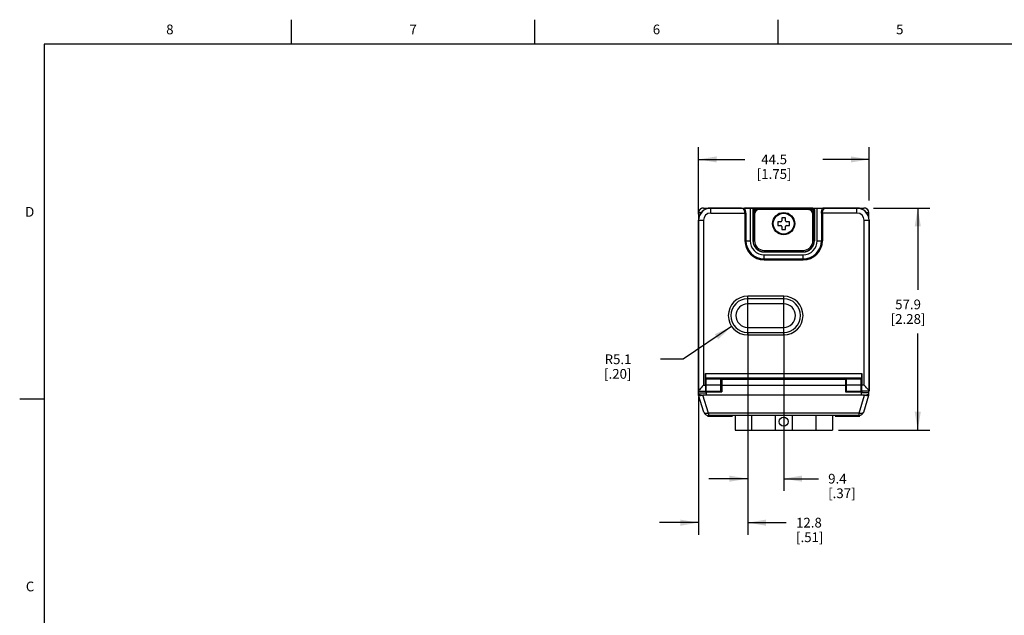
# Model space of a CAD drawing. Units: inches. Extents: x 0.7 to 21.3, y 0.5 to 16.
# Drawn here: x 0.7 to 10.8, y 9.9 to 16 of the extents above; entities that cross this region are included whole.
import ezdxf

# ---------------------------------------------------------------- set-up
doc = ezdxf.new("R2010")
doc.units = ezdxf.units.IN
doc.header["$LTSCALE"] = 1.21
doc.header["$MEASUREMENT"] = 0
doc.layers.get('0').update_dxf_attribs({"linetype": 'CONTINUOUS'})
for name, color, linetype in [('02___PRT_ALL_AXES', 7, 'CONTINUOUS'), ('AXIS', 7, 'CONTINUOUS'), ('SCHEME_DIMS', 7, 'CONTINUOUS')]:
    doc.layers.add(name, color=color, linetype=linetype)
doc.styles.add('TEXTSTYLE_2', font='txt', dxfattribs={"width": 0.8})
doc.dimstyles.new('DIMSTYLE_2', dxfattribs={"dimtxt": 0.1, "dimasz": 0.1875, "dimexe": 0.125, "dimexo": 0.0625, "dimgap": 0.1, "dimtad": 0, "dimtih": 1, "dimtoh": 1, "dimdec": 1, "dimzin": 4, "dimdsep": 46, "dimtxsty": 'STANDARD', "dimblk": '_FILLED', "dimblk1": '_FILLED', "dimblk2": '_FILLED', "dimcen": 0.09, "dimadec": 3, "dimazin": 1, "dimtp": 0.1, "dimtm": 0.1, "dimtfac": 1, "dimtdec": 3, "dimtofl": 0, "dimtmove": 0, "dimatfit": 3, "dimldrblk": '_FILLED', "dimfxl": 1, "dimtolj": 1, "dimtzin": 4, "dimarcsym": 0})
doc.dimstyles.new('DIMSTYLE_3', dxfattribs={"dimtxt": 0.1, "dimasz": 0.1875, "dimexe": 0.125, "dimexo": 0.0625, "dimgap": 0.09, "dimtad": 0, "dimtih": 1, "dimtoh": 1, "dimdec": 1, "dimzin": 4, "dimdsep": 46, "dimtxsty": 'STANDARD', "dimblk": '_FILLED', "dimblk1": '_FILLED', "dimblk2": '_FILLED', "dimcen": 0.09, "dimadec": 3, "dimazin": 1, "dimtp": 0.1, "dimtm": 0.1, "dimtfac": 1, "dimtdec": 3, "dimtofl": 0, "dimtmove": 0, "dimatfit": 3, "dimldrblk": '_FILLED', "dimfxl": 1, "dimtolj": 1, "dimtzin": 4, "dimarcsym": 0})

# ---------------------------------------------------------------- blocks, each defined once
blk = doc.blocks.new('_FILLED')
at = {"color": 0, "linetype": 'BYBLOCK'}
blk.add_solid([(0, 0), (-1, 0.167), (-1, -0.167)], dxfattribs=at)
blk = doc.blocks.new('*D7')
at = {"layer": 'SCHEME_DIMS', "color": 7, "linetype": 'CONTINUOUS'}
for p, q in [((8.194, 12.775), (8.194, 11.158)), ((8.564, 12.775), (8.564, 11.158)), ((8.194, 11.283), (7.794, 11.283)), ((8.564, 11.283), (8.921, 11.283))]:
    blk.add_line(p, q, dxfattribs=at)
at = {"layer": 'SCHEME_DIMS', "color": 7, "linetype": 'CONTINUOUS', "xscale": 0.1875, "yscale": 0.1875, "zscale": 0.1875}
blk.add_blockref('_FILLED', (8.194, 11.283), dxfattribs=at)
at = {"layer": 'SCHEME_DIMS', "color": 7, "linetype": 'CONTINUOUS', "xscale": 0.1875, "yscale": 0.1875, "zscale": 0.1875, "rotation": 180}
blk.add_blockref('_FILLED', (8.564, 11.283), dxfattribs=at)
at = {"layer": 'SCHEME_DIMS', "color": 7, "linetype": 'CONTINUOUS', "insert": (9.021, 11.333), "char_height": 0.1, "width": 0.5, "attachment_point": 1, "line_spacing_factor": 0.9}
blk.add_mtext('9.4\\P[.37]', dxfattribs=at)
blk = doc.blocks.new('*D8')
at = {"layer": 'SCHEME_DIMS', "color": 7, "linetype": 'CONTINUOUS'}
for p, q in [((8.194, 12.775), (8.194, 10.706)), ((7.689, 12.122), (7.689, 10.706)), ((7.689, 10.831), (7.289, 10.831)), ((8.194, 10.831), (8.591, 10.831))]:
    blk.add_line(p, q, dxfattribs=at)
at = {"layer": 'SCHEME_DIMS', "color": 7, "linetype": 'CONTINUOUS', "xscale": 0.1875, "yscale": 0.1875, "zscale": 0.1875}
blk.add_blockref('_FILLED', (7.689, 10.831), dxfattribs=at)
at = {"layer": 'SCHEME_DIMS', "color": 7, "linetype": 'CONTINUOUS', "xscale": 0.1875, "yscale": 0.1875, "zscale": 0.1875, "rotation": 180}
blk.add_blockref('_FILLED', (8.194, 10.831), dxfattribs=at)
at = {"layer": 'SCHEME_DIMS', "color": 7, "linetype": 'CONTINUOUS', "insert": (8.691, 10.881), "char_height": 0.1, "width": 0.5, "attachment_point": 1, "line_spacing_factor": 0.9}
blk.add_mtext('12.8\\P[.51]', dxfattribs=at)
blk = doc.blocks.new('*D9')
at = {"layer": 'SCHEME_DIMS', "color": 7, "linetype": 'CONTINUOUS'}
for p, q in [((8.029, 12.847), (7.532, 12.51)), ((7.532, 12.51), (7.3, 12.51))]:
    blk.add_line(p, q, dxfattribs=at)
at = {"layer": 'SCHEME_DIMS', "color": 7, "linetype": 'CONTINUOUS', "xscale": 0.1875, "yscale": 0.1875, "zscale": 0.1875, "rotation": 34.139653258}
blk.add_blockref('_FILLED', (8.029, 12.847), dxfattribs=at)
at = {"layer": 'SCHEME_DIMS', "color": 7, "linetype": 'CONTINUOUS', "insert": (7, 12.56), "char_height": 0.1, "width": 0.5, "attachment_point": 3, "line_spacing_factor": 0.9}
blk.add_mtext('R5.1\\P[.20]', dxfattribs=at)
blk = doc.blocks.new('*D10')
at = {"layer": 'SCHEME_DIMS', "color": 7, "linetype": 'CONTINUOUS'}
for p, q in [((9.487, 14.064), (10.067, 14.064)), ((9.942, 14.064), (9.942, 13.224)), ((9.942, 11.783), (9.942, 12.774)), ((9.127, 11.783), (10.067, 11.783))]:
    blk.add_line(p, q, dxfattribs=at)
at = {"layer": 'SCHEME_DIMS', "color": 7, "linetype": 'CONTINUOUS', "xscale": 0.1875, "yscale": 0.1875, "zscale": 0.1875}
for p, rotation in [((9.942, 14.064), 90), ((9.942, 11.783), 270)]:
    blk.add_blockref('_FILLED', p, dxfattribs=dict(at, rotation=rotation))
at = {"layer": 'SCHEME_DIMS', "color": 7, "linetype": 'CONTINUOUS', "insert": (9.842, 13.124), "char_height": 0.1, "width": 0.6, "attachment_point": 2, "line_spacing_factor": 0.9}
blk.add_mtext('57.9\\P[2.28]', dxfattribs=at)
blk = doc.blocks.new('*D11')
at = {"layer": 'SCHEME_DIMS', "color": 7, "linetype": 'CONTINUOUS'}
for p, q in [((7.689, 14.002), (7.689, 14.689)), ((9.442, 14.143), (9.442, 14.689)), ((7.689, 14.564), (8.166, 14.564)), ((9.442, 14.564), (8.966, 14.564))]:
    blk.add_line(p, q, dxfattribs=at)
at = {"layer": 'SCHEME_DIMS', "color": 7, "linetype": 'CONTINUOUS', "xscale": 0.1875, "yscale": 0.1875, "zscale": 0.1875, "rotation": 180}
blk.add_blockref('_FILLED', (7.689, 14.564), dxfattribs=at)
at = {"layer": 'SCHEME_DIMS', "color": 7, "linetype": 'CONTINUOUS', "xscale": 0.1875, "yscale": 0.1875, "zscale": 0.1875}
blk.add_blockref('_FILLED', (9.442, 14.564), dxfattribs=at)
at = {"layer": 'SCHEME_DIMS', "color": 7, "linetype": 'CONTINUOUS', "insert": (8.466, 14.614), "char_height": 0.1, "width": 0.6, "attachment_point": 2, "line_spacing_factor": 0.9}
blk.add_mtext('44.5\\P[1.75]', dxfattribs=at)

msp = doc.modelspace()

# ---------------------------------------------------------------- linework, layer by layer
at = {"color": 7, "linetype": 'CONTINUOUS'}
for p, q in [((3.507, 15.75), (3.507, 16)), ((6.007, 15.75), (6.007, 16)), ((8.507, 15.75), (8.507, 16)), ((0.964, 15.75), (0.964, 0.75)), ((21.05, 15.75), (0.964, 15.75)), ((7.739, 14.064), (7.738, 14.064)), ((7.74, 14.064), (7.739, 14.064)), ((7.739, 14.064), (9.389, 14.064)), ((7.739, 14.064), (7.739, 14.064)), ((7.814, 14.013), (7.814, 14.064)), ((8.132, 14.063), (7.814, 14.063)), ((8.219, 14.062), (8.161, 14.063)), ((8.249, 14.063), (8.248, 14.062)), ((8.864, 14.063), (8.264, 14.063)), ((8.879, 14.063), (8.88, 14.062)), ((8.909, 14.062), (8.967, 14.063)), ((9.317, 14.063), (8.996, 14.063)), ((9.317, 14.013), (9.317, 14.064)), ((9.388, 14.064), (9.388, 14.064)), ((9.389, 14.064), (9.388, 14.064)), ((9.389, 14.064), (9.389, 14.064)), ((9.39, 14.064), (9.389, 14.064)), ((9.403, 14.062), (9.389, 14.064)), ((7.691, 14.015), (7.696, 14.016)), ((7.814, 14.013), (8.176, 14.013)), ((8.166, 14.013), (8.166, 13.729)), ((8.176, 14.013), (8.176, 13.729)), ((8.219, 14.062), (8.219, 13.729)), ((8.248, 14.062), (8.219, 14.062)), ((8.248, 14.062), (8.248, 13.729)), ((8.249, 14.048), (8.249, 13.729)), ((8.304, 14.048), (8.249, 14.048)), ((8.264, 14.048), (8.264, 13.729)), ((8.264, 13.999), (8.264, 13.729)), ((8.814, 14.049), (8.314, 14.049)), ((8.544, 13.964), (8.544, 13.934)), ((8.584, 13.964), (8.544, 13.964)), ((8.584, 13.934), (8.584, 13.964)), ((8.824, 14.048), (8.879, 14.048)), ((8.864, 14.048), (8.864, 13.729)), ((8.864, 13.729), (8.864, 13.999)), ((8.879, 14.048), (8.879, 13.729)), ((8.88, 13.729), (8.88, 14.062)), ((8.88, 14.062), (8.909, 14.062)), ((8.909, 13.729), (8.909, 14.062)), ((8.952, 14.013), (8.952, 13.729)), ((9.317, 14.013), (8.952, 14.013)), ((8.962, 14.013), (8.962, 13.729)), ((9.416, 14.056), (9.403, 14.062)), ((9.427, 14.046), (9.416, 14.056)), ((9.435, 14.034), (9.427, 14.046)), ((9.439, 14.02), (9.435, 14.034)), ((9.437, 14.015), (9.439, 14.014)), ((9.439, 14.014), (9.439, 14.02)), ((9.439, 13.966), (9.439, 14.014)), ((9.439, 14.014), (9.439, 14.014)), ((7.689, 13.939), (7.74, 13.939)), ((7.69, 12.311), (7.69, 13.939)), ((8.504, 13.924), (8.504, 13.884)), ((8.534, 13.924), (8.504, 13.924)), ((8.504, 13.884), (8.534, 13.884)), ((8.544, 13.874), (8.544, 13.844)), ((8.584, 13.844), (8.584, 13.874)), ((8.624, 13.924), (8.594, 13.924)), ((8.594, 13.884), (8.624, 13.884)), ((8.624, 13.884), (8.624, 13.924)), ((9.391, 13.939), (9.442, 13.939)), ((9.441, 13.939), (9.441, 12.311)), ((9.442, 12.313), (9.442, 13.939)), ((8.544, 13.844), (8.584, 13.844)), ((8.166, 13.729), (8.219, 13.729)), ((8.264, 13.729), (8.248, 13.729)), ((8.864, 13.729), (8.88, 13.729)), ((8.909, 13.729), (8.962, 13.729)), ((8.364, 13.629), (8.364, 13.613)), ((8.364, 13.629), (8.764, 13.629)), ((8.364, 13.629), (8.764, 13.629)), ((8.364, 13.614), (8.764, 13.614)), ((8.364, 13.613), (8.764, 13.613)), ((8.364, 13.532), (8.364, 13.584)), ((8.364, 13.584), (8.764, 13.584)), ((8.764, 13.629), (8.764, 13.613)), ((8.764, 13.532), (8.764, 13.584)), ((8.364, 13.541), (8.764, 13.541)), ((8.364, 13.532), (8.764, 13.532)), ((8.194, 12.76), (8.194, 13.158)), ((8.564, 13.158), (8.194, 13.158)), ((8.564, 12.76), (8.564, 13.158)), ((8.564, 13.132), (8.194, 13.132)), ((8.564, 13.08), (8.194, 13.08)), ((8.194, 12.838), (8.564, 12.838)), ((8.194, 12.786), (8.564, 12.786)), ((8.194, 12.76), (8.564, 12.76)), ((7.689, 12.313), (7.688, 12.312)), ((7.688, 12.184), (7.688, 12.312)), ((7.69, 12.311), (7.688, 12.312)), ((7.689, 12.313), (7.689, 12.312)), ((7.69, 12.311), (7.69, 12.186)), ((7.762, 12.302), (7.769, 12.302)), ((7.769, 12.184), (7.769, 12.313)), ((7.919, 12.304), (7.769, 12.304)), ((7.919, 12.244), (7.769, 12.244)), ((9.244, 12.315), (7.885, 12.315)), ((7.891, 12.314), (7.886, 12.315)), ((7.891, 12.314), (8.153, 12.314)), ((7.919, 12.184), (7.919, 12.304)), ((7.929, 12.302), (7.929, 12.174)), ((9.199, 12.302), (7.929, 12.302)), ((9.199, 12.242), (7.929, 12.242)), ((8.153, 12.314), (8.153, 12.314)), ((8.164, 12.302), (8.164, 12.311)), ((8.964, 12.302), (8.964, 12.311)), ((8.975, 12.314), (9.238, 12.314)), ((8.975, 12.314), (8.975, 12.314)), ((9.199, 12.302), (9.199, 12.174)), ((9.359, 12.304), (9.209, 12.304)), ((9.209, 12.184), (9.209, 12.304)), ((9.359, 12.244), (9.209, 12.244)), ((9.243, 12.315), (9.238, 12.314)), ((9.359, 12.184), (9.359, 12.313)), ((9.367, 12.302), (9.359, 12.302)), ((9.443, 12.312), (9.441, 12.311)), ((9.441, 12.311), (9.441, 12.186)), ((9.443, 12.312), (9.442, 12.313)), ((9.442, 12.312), (9.442, 12.313)), ((9.443, 12.184), (9.443, 12.312)), ((7.688, 12.184), (7.762, 12.184)), ((7.689, 12.142), (7.689, 12.184)), ((7.689, 12.165), (7.769, 12.165)), ((7.742, 11.967), (7.689, 12.142)), ((7.79, 11.957), (7.734, 12.142)), ((9.389, 12.142), (7.739, 12.142)), ((7.759, 12.174), (7.759, 12.184)), ((7.759, 12.174), (7.929, 12.174)), ((7.769, 12.184), (7.919, 12.184)), ((7.769, 12.174), (7.769, 12.142)), ((7.819, 12.184), (7.819, 12.174)), ((7.824, 12.174), (7.824, 12.184)), ((7.914, 12.174), (7.914, 12.184)), ((9.199, 12.174), (9.369, 12.174)), ((9.209, 12.184), (9.359, 12.184)), ((9.214, 12.174), (9.214, 12.184)), ((9.304, 12.174), (9.304, 12.184)), ((9.309, 12.184), (9.309, 12.174)), ((9.338, 11.957), (9.394, 12.142)), ((9.359, 12.174), (9.359, 12.142)), ((9.439, 12.165), (9.359, 12.165)), ((9.443, 12.184), (9.367, 12.184)), ((9.369, 12.174), (9.369, 12.184)), ((9.386, 11.967), (9.439, 12.142)), ((9.439, 12.142), (9.439, 12.184)), ((0.964, 12.1), (0.714, 12.1)), ((9.338, 11.957), (7.79, 11.957)), ((7.79, 11.957), (7.79, 11.932)), ((9.338, 11.932), (9.338, 11.957)), ((9.338, 11.932), (7.79, 11.932)), ((8.064, 11.932), (8.064, 11.783)), ((8.234, 11.932), (8.234, 11.783)), ((8.476, 11.932), (8.476, 11.783)), ((8.652, 11.932), (8.652, 11.783)), ((8.894, 11.932), (8.894, 11.783)), ((9.064, 11.932), (9.064, 11.783)), ((8.064, 11.783), (9.064, 11.783))]:
    msp.add_line(p, q, dxfattribs=at)
for points in [[(7.739, 14.064), (7.738, 14.064), (7.738, 14.064), (7.737, 14.064), (7.737, 14.064), (7.736, 14.064), (7.736, 14.064), (7.735, 14.064), (7.734, 14.064), (7.734, 14.064), (7.733, 14.064), (7.732, 14.064), (7.732, 14.064), (7.731, 14.063), (7.73, 14.063), (7.73, 14.063), (7.729, 14.063), (7.728, 14.063), (7.728, 14.063), (7.727, 14.063), (7.726, 14.062), (7.725, 14.062), (7.725, 14.062), (7.724, 14.062), (7.723, 14.062), (7.722, 14.061), (7.722, 14.061), (7.721, 14.061), (7.72, 14.06), (7.719, 14.06), (7.719, 14.06), (7.718, 14.059), (7.717, 14.059)], [(8.166, 14.013), (8.165, 14.025), (8.162, 14.036), (8.157, 14.047), (8.15, 14.055), (8.141, 14.061), (8.132, 14.063)], [(8.132, 14.063), (8.143, 14.063), (8.154, 14.063), (8.161, 14.063)], [(8.176, 14.013), (8.175, 14.027), (8.172, 14.04), (8.168, 14.053), (8.161, 14.063)], [(8.249, 14.048), (8.249, 14.055), (8.249, 14.063)], [(8.264, 14.063), (8.258, 14.063), (8.253, 14.063), (8.25, 14.063), (8.249, 14.063)], [(8.264, 14.048), (8.264, 14.052), (8.264, 14.057), (8.264, 14.06), (8.264, 14.062), (8.264, 14.063)], [(8.864, 14.048), (8.864, 14.052), (8.864, 14.057), (8.864, 14.06), (8.864, 14.062), (8.864, 14.063)], [(8.864, 14.063), (8.87, 14.063), (8.875, 14.063), (8.878, 14.063), (8.879, 14.063)], [(8.879, 14.048), (8.879, 14.055), (8.879, 14.063)], [(8.952, 14.013), (8.953, 14.027), (8.956, 14.04), (8.96, 14.053), (8.967, 14.063)], [(8.962, 14.013), (8.963, 14.025), (8.966, 14.036), (8.971, 14.047), (8.978, 14.055), (8.987, 14.061), (8.996, 14.063)], [(8.996, 14.063), (8.985, 14.063), (8.975, 14.063), (8.967, 14.063)], [(7.692, 14.03), (7.691, 14.029), (7.691, 14.027), (7.69, 14.026), (7.69, 14.025), (7.69, 14.023), (7.69, 14.022), (7.689, 14.02), (7.689, 14.019), (7.689, 14.018), (7.689, 14.016), (7.689, 14.015), (7.689, 12.313)], [(7.689, 14.014), (7.689, 14.014), (7.691, 14.015)], [(7.695, 14.038), (7.695, 14.037), (7.694, 14.036), (7.694, 14.035), (7.693, 14.034), (7.693, 14.033), (7.692, 14.031), (7.692, 14.03)], [(7.701, 14.046), (7.7, 14.045), (7.699, 14.044), (7.699, 14.043), (7.698, 14.043), (7.697, 14.042), (7.697, 14.04), (7.696, 14.039), (7.695, 14.038)], [(7.696, 14.016), (7.699, 14.017), (7.702, 14.017), (7.706, 14.018), (7.711, 14.02), (7.716, 14.021), (7.721, 14.022)], [(7.708, 14.054), (7.707, 14.053), (7.707, 14.052), (7.706, 14.052), (7.705, 14.051), (7.704, 14.05), (7.704, 14.049), (7.703, 14.049), (7.702, 14.048), (7.701, 14.047), (7.701, 14.046)], [(7.717, 14.059), (7.716, 14.059), (7.715, 14.058), (7.715, 14.058), (7.714, 14.057), (7.713, 14.057), (7.712, 14.056), (7.711, 14.056), (7.711, 14.055), (7.71, 14.055), (7.709, 14.054), (7.708, 14.054)], [(9.41, 14.022), (9.412, 14.021), (9.417, 14.02), (9.422, 14.018), (9.426, 14.017), (9.429, 14.017), (9.432, 14.016), (9.437, 14.015)], [(8.172, 12.302), (8.168, 12.308), (8.161, 12.312), (8.153, 12.314)], [(8.172, 12.302), (8.168, 12.308), (8.161, 12.313), (8.153, 12.314)], [(8.178, 12.302), (8.18, 12.305), (8.184, 12.309), (8.19, 12.313), (8.196, 12.315)], [(8.195, 12.302), (8.195, 12.302), (8.195, 12.309), (8.196, 12.313), (8.196, 12.315)], [(8.932, 12.315), (8.936, 12.314), (8.94, 12.312), (8.943, 12.31), (8.946, 12.307), (8.948, 12.305), (8.95, 12.302), (8.95, 12.302)], [(8.932, 12.315), (8.932, 12.313), (8.933, 12.309), (8.933, 12.302), (8.933, 12.302)], [(8.956, 12.302), (8.96, 12.308), (8.967, 12.313), (8.975, 12.314)], [(8.956, 12.302), (8.96, 12.308), (8.967, 12.312), (8.975, 12.314)], [(7.689, 12.142), (7.691, 12.141), (7.695, 12.14), (7.702, 12.139), (7.711, 12.139), (7.722, 12.14), (7.734, 12.142)], [(9.394, 12.142), (9.406, 12.14), (9.417, 12.139), (9.426, 12.139), (9.433, 12.14), (9.437, 12.141), (9.439, 12.142)], [(7.742, 11.967), (7.746, 11.962), (7.754, 11.957), (7.764, 11.955), (7.777, 11.955), (7.79, 11.957)], [(9.338, 11.957), (9.351, 11.955), (9.364, 11.955), (9.374, 11.957), (9.382, 11.962), (9.386, 11.967)]]:
    msp.add_lwpolyline(points, dxfattribs=at)
for centre, radius in [((8.564, 13.904), 0.107), ((8.564, 11.869), 0.045)]:
    msp.add_circle(centre, radius, dxfattribs=at)
for centre, radius, start, end in [((7.814, 13.939), 0.125, 90, 180), ((7.814, 13.939), 0.124, 90, 180), ((9.317, 13.939), 0.125, 0, 90), ((9.317, 13.939), 0.124, 0, 90), ((7.739, 14.014), 0.05, 117.0803, 152.2507), ((7.814, 13.939), 0.0741, 90, 180), ((8.314, 13.999), 0.05, 90, 180), ((8.814, 13.999), 0.05, 0, 90), ((9.317, 13.939), 0.0741, 0, 90), ((9.389, 14.014), 0.05, 27.7496, 74.3101), ((8.534, 13.934), 0.01, 270, 360), ((8.534, 13.874), 0.01, 0, 90), ((8.594, 13.934), 0.01, 180, 270), ((8.594, 13.874), 0.01, 90, 180), ((8.364, 13.729), 0.198, 180, 270), ((8.364, 13.729), 0.188, 180, 270), ((8.364, 13.729), 0.145, 180, 270), ((8.364, 13.729), 0.116, 180, 270), ((8.364, 13.729), 0.115, 180, 270), ((8.364, 13.729), 0.1, 180, 270), ((8.364, 13.729), 0.1, 180, 270), ((8.764, 13.729), 0.198, 270, 360), ((8.764, 13.729), 0.188, 270, 360), ((8.764, 13.729), 0.145, 270, 360), ((8.764, 13.729), 0.116, 270, 360), ((8.764, 13.729), 0.115, 270, 360), ((8.764, 13.729), 0.1, 270, 360), ((8.764, 13.729), 0.1, 270, 360), ((8.194, 12.959), 0.199, 90, 270), ((8.564, 12.959), 0.199, 270, 90), ((8.194, 12.959), 0.173, 90, 270), ((8.194, 12.959), 0.121, 90, 270), ((8.564, 12.959), 0.173, 270, 90), ((8.564, 12.959), 0.121, 270, 90), ((7.762, 12.244), 0.035, 78.4896, 90), ((9.367, 12.244), 0.035, 90, 103.1735), ((7.762, 12.244), 0.035, 270, 281.5104), ((9.367, 12.244), 0.035, 256.8265, 270), ((7.79, 11.982), 0.05, 197, 270), ((9.338, 11.982), 0.05, 270, 343)]:
    msp.add_arc(centre, radius, start, end, dxfattribs=at)
for centre, major_axis, ratio, start_param, end_param in [((7.74, 12.311), (0.05, 0), 0.017455, -3.132866, -3.01597), ((7.762, 12.244), (0, 0.06), 0.008727, 1.570796, 3.141593), ((9.367, 12.244), (0, 0.06), 0.008727, 3.141593, 4.712389), ((9.391, 12.311), (0.05, 0), 0.017455, -0.125622, -0.008727), ((7.739, 12.157), (0.05, 0), 0.293813, 3.141593, 4.712389), ((7.739, 12.055), (0, 0.0866), 0.57735, 0, 0.104476), ((9.389, 12.157), (0.05, 0), 0.293813, -1.570796, 0), ((9.389, 12.055), (0, 0.0866), 0.57735, -0.104476, 0)]:
    msp.add_ellipse(centre, major_axis=major_axis, ratio=ratio, start_param=start_param, end_param=end_param, dxfattribs=at)
at = {"layer": '02___PRT_ALL_AXES', "color": 7, "linetype": 'CONTINUOUS'}
for p, q in [((7.789, 11.932), (7.782, 11.924)), ((7.782, 11.924), (8.037, 11.924)), ((8.03, 11.932), (8.037, 11.924)), ((9.098, 11.932), (9.092, 11.924)), ((9.092, 11.924), (9.347, 11.924)), ((9.339, 11.932), (9.347, 11.924))]:
    msp.add_line(p, q, dxfattribs=at)
at = {"layer": 'AXIS', "color": 7, "linetype": 'CONTINUOUS'}
for p, q in [((7.74, 13.939), (7.74, 12.244)), ((9.391, 12.244), (9.391, 13.939)), ((7.761, 12.244), (7.761, 12.365)), ((7.761, 12.365), (9.368, 12.365)), ((9.368, 12.365), (9.368, 12.244)), ((7.74, 12.244), (7.761, 12.244)), ((7.762, 12.313), (7.762, 12.315)), ((7.884, 12.315), (7.762, 12.315)), ((7.762, 12.279), (7.762, 12.313)), ((7.762, 12.313), (7.885, 12.313)), ((7.885, 12.313), (7.884, 12.315)), ((7.891, 12.314), (7.885, 12.313)), ((9.244, 12.313), (9.238, 12.314)), ((9.244, 12.313), (9.245, 12.315)), ((9.244, 12.313), (9.367, 12.313)), ((9.367, 12.315), (9.245, 12.315)), ((9.367, 12.313), (9.367, 12.315)), ((9.367, 12.313), (9.367, 12.279)), ((9.391, 12.244), (9.368, 12.244))]:
    msp.add_line(p, q, dxfattribs=at)
for points in [[(7.74, 12.244), (7.727, 12.23), (7.715, 12.217), (7.706, 12.206), (7.698, 12.197), (7.693, 12.191), (7.69, 12.186)], [(9.441, 12.186), (9.438, 12.191), (9.433, 12.198), (9.425, 12.207), (9.416, 12.217), (9.404, 12.23), (9.391, 12.244)]]:
    msp.add_lwpolyline(points, dxfattribs=at)
msp.add_circle((8.564, 13.904), 0.115, dxfattribs=at)
for centre, major_axis, ratio, start_param, end_param in [((7.762, 12.365), (0, 0.05), 0.008727, -4.712389, -3.267215), ((9.367, 12.365), (0, 0.05), 0.008727, -3.01597, -1.570796), ((7.885, 12.365), (0, 0.05), 0.064921, -3.267215, -3.150319), ((9.244, 12.365), (0, 0.05), 0.064921, -3.132866, -3.01597), ((7.688, 12.244), (0, 0.06), 0.126287, -3.141593, -2.867081), ((9.443, 12.244), (0, 0.06), 0.126287, -3.416104, -3.141593)]:
    msp.add_ellipse(centre, major_axis=major_axis, ratio=ratio, start_param=start_param, end_param=end_param, dxfattribs=at)

# ---------------------------------------------------------------- texts
at = {"color": 7, "linetype": 'CONTINUOUS', "char_height": 0.1, "width": 0.08, "line_spacing_factor": 0.9, "style": 'TEXTSTYLE_2'}
for s, insert, attachment_point in [('8', (2.257, 15.95), 2), ('7', (4.757, 15.95), 2), ('6', (7.257, 15.95), 2), ('5', (9.757, 15.95), 2), ('D', (0.864, 14.075), 3), ('C', (0.864, 10.225), 3)]:
    msp.add_mtext(s, dxfattribs=dict(at, insert=insert, attachment_point=attachment_point))

# ---------------------------------------------------------------- dimensions: what is measured, and where the dimension line sits
at = {"layer": 'SCHEME_DIMS', "color": 7, "linetype": 'CONTINUOUS'}
for base, p1, p2, angle, picture, middle in [((7.689, 14.564), (9.442, 14.08), (7.689, 13.939), 180, '*D11', (8.566, 14.489)), ((9.942, 14.064), (9.064, 11.783), (9.424, 14.064), 90, '*D10', (9.942, 12.999)), ((7.689, 10.831), (8.194, 12.838), (7.689, 12.185), 180, '*D8', (8.941, 10.756))]:
    dim = msp.add_linear_dim(base=base, p1=p1, p2=p2, angle=angle, text='<>\\P[]', dimstyle='DIMSTYLE_2', dxfattribs=at)
    dim.commit()
    dim.dimension.update_dxf_attribs({"geometry": picture, "text_midpoint": middle, "dimtype": 160})
dim = msp.add_radius_dim(center=(8.194, 12.959), mpoint=(8.029, 12.847), text='R<>\\P[]', dimstyle='DIMSTYLE_3', override={"dimpost": '<>'}, dxfattribs=at)
dim.commit()
dim.dimension.update_dxf_attribs({"geometry": '*D9', "text_midpoint": (6.9, 12.435), "dimtype": 164})
dim = msp.add_linear_dim(base=(8.564, 11.283), p1=(8.194, 12.838), p2=(8.564, 12.838), text='<>\\P[]', dimstyle='DIMSTYLE_2', dxfattribs=at)
dim.commit()
dim.dimension.update_dxf_attribs({"geometry": '*D7', "text_midpoint": (9.271, 11.208), "dimtype": 160})

doc.saveas('drawing.dxf')
